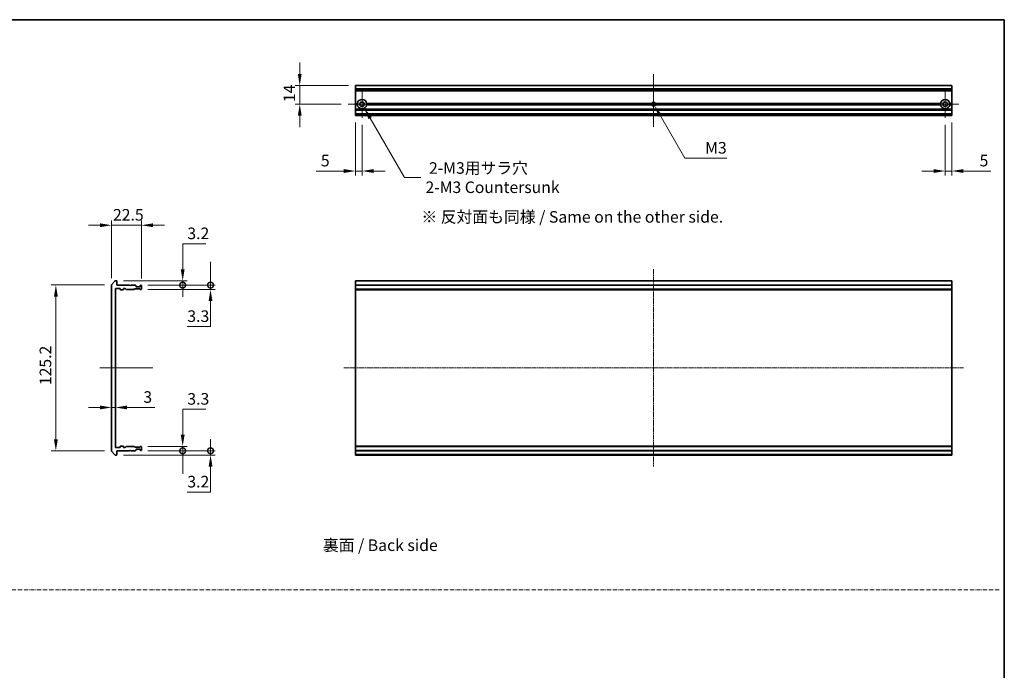
# Model space of a CAD drawing. Units: millimetres. Extents: x 0 to 9695, y 0 to 2248.
# Drawn here: x 4034 to 4777, y 492 to 984 of the extents above; entities that cross this region are included whole.
import ezdxf

# ---------------------------------------------------------------- set-up
doc = ezdxf.new("R2010")
doc.units = ezdxf.units.MM
doc.header["$LTSCALE"] = 0.666667
doc.linetypes.add('CHAIN', pattern=[0.3543, 0.2362, -0.0295, 0.0591, -0.0295])
doc.linetypes.add('DASH_DOT', pattern=[0.37, 0.24, -0.06, 0.01, -0.06])
doc.layers.get('Defpoints').update_dxf_attribs({"lineweight": 25})
for name, color, linetype, lineweight in [('Border (ISO)', 7, 'Continuous', 35), ('Dimension (ISO)', 7, 'Continuous', 18), ('Dimension (ISO) @ 1', 7, 'Continuous', 18), ('Sketch Geometry (ISO)', 7, 'Continuous', 18), ('Symbol (ISO)', 7, 'Continuous', 18), ('Visible (ISO)', 7, 'Continuous', 35), ('Visible Narrow (ISO)', 7, 'Continuous', 25)]:
    doc.layers.add(name, color=color, linetype=linetype, lineweight=lineweight)
doc.layers.add('Center Mark (ISO)', color=7, linetype='Continuous', lineweight=18, true_color=0x80ffff)
doc.layers.add('Centerline (ISO)', color=7, linetype='Continuous', lineweight=18, true_color=0x80ffff)
doc.styles.add('Note Text (TK)', font='MS PGothic.ttf')
doc.dimstyles.new('Default - Method 1b (TK)', dxfattribs={"dimscale": 0.666667, "dimtxt": 2.5, "dimasz": 2.5, "dimexe": 1, "dimexo": 1.5, "dimgap": 1, "dimtad": 1, "dimtoh": 1, "dimrnd": 1e-08, "dimdsep": 46, "dimtxsty": 'Note Text (TK)', "dimcen": 0.09, "dimdle": 5, "dimclrd": 100, "dimclre": 100, "dimclrt": 7, "dimadec": 1, "dimazin": 1, "dimtfac": 1, "dimtmove": 0, "dimatfit": 3, "dimfxl": 0, "dimtolj": 1, "dimlwd": -1, "dimlwe": -1, "dimarcsym": 0})

# ---------------------------------------------------------------- blocks, each defined once
blk = doc.blocks.new('図面枠 tk図枠')
at = {"layer": 'Border (ISO)'}
for p, q in [((14.5, 289), (405.5, 289)), ((405.5, 289), (405.5, 8))]:
    blk.add_line(p, q, dxfattribs=at)
blk = doc.blocks.new('*D115')
at = {"layer": 'Defpoints', "color": 0, "transparency": 16777216}
for p in [(4125.98, 828.26), (4103.48, 783.16), (4125.98, 782.76)]:
    blk.add_point(p, dxfattribs=at)
at = {"layer": 'Dimension (ISO)', "color": 100, "transparency": 16777216}
for p, q in [((4094.73, 828.26), (4085.98, 828.26)), ((4103.48, 788.41), (4103.48, 831.76)), ((4103.48, 828.26), (4125.98, 828.26)), ((4125.98, 788.01), (4125.98, 831.76)), ((4134.73, 828.26), (4143.48, 828.26))]:
    blk.add_line(p, q, dxfattribs=at)
for points in [[(4094.73, 829.72), (4094.73, 826.81), (4103.48, 828.26)], [(4134.73, 829.72), (4134.73, 826.81), (4125.98, 828.26)]]:
    blk.add_solid(points, dxfattribs=at)
at = {"layer": 'Dimension (ISO)', "color": 7, "transparency": 16777216, "insert": (4104.54, 836.14), "char_height": 8.75, "attachment_point": 4, "style": 'Note Text (TK)'}
blk.add_mtext('\\A1;22.5', dxfattribs=at)
blk = doc.blocks.new('*D116')
at = {"layer": 'Defpoints', "color": 0, "transparency": 16777216}
for p in [(4103.48, 783.16), (4061.48, 657.87), (4103.48, 657.87)]:
    blk.add_point(p, dxfattribs=at)
at = {"layer": 'Dimension (ISO)', "color": 100, "transparency": 16777216}
for p, q in [((4098.23, 783.16), (4057.98, 783.16)), ((4061.48, 774.41), (4061.48, 666.62)), ((4098.23, 657.87), (4057.98, 657.87))]:
    blk.add_line(p, q, dxfattribs=at)
for points in [[(4060.02, 774.41), (4062.94, 774.41), (4061.48, 783.16)], [(4060.02, 666.62), (4062.94, 666.62), (4061.48, 657.87)]]:
    blk.add_solid(points, dxfattribs=at)
at = {"layer": 'Dimension (ISO)', "color": 7, "transparency": 16777216, "insert": (4053.61, 707.49), "char_height": 8.75, "attachment_point": 4, "rotation": 90, "style": 'Note Text (TK)'}
blk.add_mtext('\\A1;125.2', dxfattribs=at)
blk = doc.blocks.new('*D117')
at = {"layer": 'Defpoints', "color": 0, "transparency": 16777216}
for p in [(4103.48, 690.67), (4106.48, 690.67), (4106.48, 690.01)]:
    blk.add_point(p, dxfattribs=at)
at = {"layer": 'Dimension (ISO)', "color": 100, "transparency": 16777216}
for p, q in [((4094.73, 690.67), (4085.98, 690.67)), ((4103.48, 690.67), (4106.48, 690.67)), ((4115.23, 690.67), (4136.05, 690.67))]:
    blk.add_line(p, q, dxfattribs=at)
for points in [[(4094.73, 692.12), (4094.73, 689.21), (4103.48, 690.67)], [(4115.23, 692.12), (4115.23, 689.21), (4106.48, 690.67)]]:
    blk.add_solid(points, dxfattribs=at)
at = {"layer": 'Dimension (ISO)', "color": 7, "transparency": 16777216, "insert": (4127.48, 698.54), "char_height": 8.75, "attachment_point": 4, "style": 'Note Text (TK)'}
blk.add_mtext('\\A1;3', dxfattribs=at)
blk = doc.blocks.new('_DotSmall')
at = {"color": 0, "linetype": 'ByBlock', "const_width": 0.5}
blk.add_lwpolyline([(-0.0625, 0, 1), (0.0625, 0, 1)], format="xyb", close=True, dxfattribs=at)
blk = doc.blocks.new('*D118')
at = {"layer": 'Defpoints', "color": 0, "transparency": 16777216}
for p in [(4107.18, 786.26), (4125.68, 783.06), (4157.17, 786.26)]:
    blk.add_point(p, dxfattribs=at)
at = {"layer": 'Dimension (ISO)', "color": 100, "transparency": 16777216}
for p, q in [((4157.17, 795.01), (4157.17, 814.27)), ((4157.17, 814.27), (4174.69, 814.27)), ((4112.43, 786.26), (4160.67, 786.26)), ((4130.93, 783.06), (4160.67, 783.06)), ((4157.17, 783.06), (4157.17, 786.26)), ((4157.17, 783.06), (4157.17, 774.31))]:
    blk.add_line(p, q, dxfattribs=at)
blk.add_solid([(4155.71, 795.01), (4158.63, 795.01), (4157.17, 786.26)], dxfattribs=at)
at = {"layer": 'Dimension (ISO)', "color": 100, "transparency": 16777216, "xscale": 8.75, "yscale": 8.75, "zscale": 8.75, "rotation": 90}
blk.add_blockref('_DotSmall', (4157.17, 783.06), dxfattribs=at)
at = {"layer": 'Dimension (ISO)', "color": 7, "transparency": 16777216, "insert": (4160.67, 822.15), "char_height": 8.75, "attachment_point": 4, "style": 'Note Text (TK)'}
blk.add_mtext('\\A1;3.2', dxfattribs=at)
blk = doc.blocks.new('*D119')
at = {"layer": 'Defpoints', "color": 0, "transparency": 16777216}
for p in [(4125.68, 783.06), (4178.19, 783.06), (4125.68, 779.76)]:
    blk.add_point(p, dxfattribs=at)
at = {"layer": 'Dimension (ISO)', "color": 100, "transparency": 16777216}
for p, q in [((4178.19, 783.06), (4178.19, 800.56)), ((4130.93, 783.06), (4181.69, 783.06)), ((4178.19, 783.06), (4178.19, 779.76)), ((4130.93, 779.76), (4181.69, 779.76)), ((4178.19, 771.01), (4178.19, 751.75)), ((4178.19, 751.75), (4160.67, 751.75))]:
    blk.add_line(p, q, dxfattribs=at)
blk.add_solid([(4176.73, 771.01), (4179.65, 771.01), (4178.19, 779.76)], dxfattribs=at)
at = {"layer": 'Dimension (ISO)', "color": 100, "transparency": 16777216, "xscale": 8.75, "yscale": 8.75, "zscale": 8.75, "rotation": 270}
blk.add_blockref('_DotSmall', (4178.19, 783.06), dxfattribs=at)
at = {"layer": 'Dimension (ISO)', "color": 7, "transparency": 16777216, "insert": (4160.67, 759.63), "char_height": 8.75, "attachment_point": 4, "style": 'Note Text (TK)'}
blk.add_mtext('\\A1;3.3', dxfattribs=at)
blk = doc.blocks.new('*D120')
at = {"layer": 'Defpoints', "color": 0, "transparency": 16777216}
for p in [(4107.18, 654.76), (4125.68, 657.96), (4178.19, 654.76)]:
    blk.add_point(p, dxfattribs=at)
at = {"layer": 'Dimension (ISO)', "color": 100, "transparency": 16777216}
for p, q in [((4178.19, 657.96), (4178.19, 666.71)), ((4112.43, 654.76), (4181.69, 654.76)), ((4130.93, 657.96), (4181.69, 657.96)), ((4178.19, 657.96), (4178.19, 654.76)), ((4178.19, 646.01), (4178.19, 626.75)), ((4178.19, 626.75), (4160.67, 626.75))]:
    blk.add_line(p, q, dxfattribs=at)
blk.add_solid([(4176.73, 646.01), (4179.65, 646.01), (4178.19, 654.76)], dxfattribs=at)
at = {"layer": 'Dimension (ISO)', "color": 100, "transparency": 16777216, "xscale": 8.75, "yscale": 8.75, "zscale": 8.75, "rotation": 270}
blk.add_blockref('_DotSmall', (4178.19, 657.96), dxfattribs=at)
at = {"layer": 'Dimension (ISO)', "color": 7, "transparency": 16777216, "insert": (4160.67, 634.63), "char_height": 8.75, "attachment_point": 4, "style": 'Note Text (TK)'}
blk.add_mtext('\\A1;3.2', dxfattribs=at)
blk = doc.blocks.new('*D121')
at = {"layer": 'Defpoints', "color": 0, "transparency": 16777216}
for p in [(4125.68, 661.26), (4125.68, 657.96), (4157.17, 657.96)]:
    blk.add_point(p, dxfattribs=at)
at = {"layer": 'Dimension (ISO)', "color": 100, "transparency": 16777216}
for p, q in [((4157.17, 670.01), (4157.17, 689.27)), ((4157.17, 689.27), (4174.69, 689.27)), ((4130.93, 661.26), (4160.67, 661.26)), ((4157.17, 657.96), (4157.17, 661.26)), ((4130.93, 657.96), (4160.67, 657.96)), ((4157.17, 657.96), (4157.17, 640.46))]:
    blk.add_line(p, q, dxfattribs=at)
blk.add_solid([(4155.71, 670.01), (4158.63, 670.01), (4157.17, 661.26)], dxfattribs=at)
at = {"layer": 'Dimension (ISO)', "color": 100, "transparency": 16777216, "xscale": 8.75, "yscale": 8.75, "zscale": 8.75, "rotation": 90}
blk.add_blockref('_DotSmall', (4157.17, 657.96), dxfattribs=at)
at = {"layer": 'Dimension (ISO)', "color": 7, "transparency": 16777216, "insert": (4160.67, 697.15), "char_height": 8.75, "attachment_point": 4, "style": 'Note Text (TK)'}
blk.add_mtext('\\A1;3.3', dxfattribs=at)
blk = doc.blocks.new('*D122')
at = {"layer": 'Defpoints', "color": 0, "transparency": 16777216}
for p in [(4287.5, 933.71), (4245.5, 919.71), (4282.05, 919.71)]:
    blk.add_point(p, dxfattribs=at)
at = {"layer": 'Dimension (ISO)', "color": 100, "transparency": 16777216}
for p, q in [((4245.5, 942.46), (4245.5, 951.21)), ((4282.25, 933.71), (4242, 933.71)), ((4245.5, 933.71), (4245.5, 919.71)), ((4276.8, 919.71), (4242, 919.71)), ((4245.5, 910.96), (4245.5, 902.21))]:
    blk.add_line(p, q, dxfattribs=at)
for points in [[(4244.05, 942.46), (4246.96, 942.46), (4245.5, 933.71)], [(4244.05, 910.96), (4246.96, 910.96), (4245.5, 919.71)]]:
    blk.add_solid(points, dxfattribs=at)
at = {"layer": 'Dimension (ISO)', "color": 7, "transparency": 16777216, "insert": (4237.63, 921.22), "char_height": 8.75, "attachment_point": 4, "rotation": 90, "style": 'Note Text (TK)'}
blk.add_mtext('\\A1;14', dxfattribs=at)
blk = doc.blocks.new('*D123')
at = {"layer": 'Defpoints', "color": 0, "transparency": 16777216}
for p in [(4287.5, 911.21), (4292.5, 909.26), (4287.5, 869.21)]:
    blk.add_point(p, dxfattribs=at)
at = {"layer": 'Dimension (ISO)', "color": 100, "transparency": 16777216}
for p, q in [((4287.5, 905.96), (4287.5, 865.71)), ((4292.5, 904.01), (4292.5, 865.71)), ((4278.75, 869.21), (4257.93, 869.21)), ((4292.5, 869.21), (4287.5, 869.21)), ((4301.25, 869.21), (4310, 869.21))]:
    blk.add_line(p, q, dxfattribs=at)
for points in [[(4278.75, 870.67), (4278.75, 867.75), (4287.5, 869.21)], [(4301.25, 870.67), (4301.25, 867.75), (4292.5, 869.21)]]:
    blk.add_solid(points, dxfattribs=at)
at = {"layer": 'Dimension (ISO)', "color": 7, "transparency": 16777216, "insert": (4261.43, 877.09), "char_height": 8.75, "attachment_point": 4, "style": 'Note Text (TK)'}
blk.add_mtext('\\A1;5', dxfattribs=at)
blk = doc.blocks.new('*D128')
at = {"layer": 'Defpoints', "color": 0, "transparency": 16777216}
for p in [(4732.5, 909.26), (4737.5, 911.21), (4732.5, 869.21)]:
    blk.add_point(p, dxfattribs=at)
at = {"layer": 'Dimension (ISO)', "color": 100, "transparency": 16777216}
for p, q in [((4732.5, 904.01), (4732.5, 865.71)), ((4737.5, 905.96), (4737.5, 865.71)), ((4723.75, 869.21), (4715, 869.21)), ((4732.5, 869.21), (4737.5, 869.21)), ((4746.25, 869.21), (4767.08, 869.21))]:
    blk.add_line(p, q, dxfattribs=at)
for points in [[(4723.75, 870.67), (4723.75, 867.75), (4732.5, 869.21)], [(4746.25, 870.67), (4746.25, 867.75), (4737.5, 869.21)]]:
    blk.add_solid(points, dxfattribs=at)
at = {"layer": 'Dimension (ISO)', "color": 7, "transparency": 16777216, "insert": (4758.5, 877.09), "char_height": 8.75, "attachment_point": 4, "style": 'Note Text (TK)'}
blk.add_mtext('\\A1;5', dxfattribs=at)
blk = doc.blocks.new('*D129')
at = {"layer": 'Defpoints', "color": 0, "transparency": 16777216}
for p in [(4292.5, 919.71), (4294.25, 916.68)]:
    blk.add_point(p, dxfattribs=at)
at = {"layer": 'Dimension (ISO)', "color": 100, "transparency": 16777216}
for p, q in [((4324.54, 864.22), (4298.63, 909.1)), ((4336.89, 864.22), (4324.54, 864.22))]:
    blk.add_line(p, q, dxfattribs=at)
blk.add_solid([(4299.89, 909.83), (4297.37, 908.37), (4294.25, 916.68)], dxfattribs=at)
at = {"layer": 'Dimension (ISO)', "color": 7, "transparency": 16777216, "insert": (4340.39, 864.22), "char_height": 8.75, "attachment_point": 4, "style": 'Note Text (TK)'}
blk.add_mtext('\\A1; \\fＭＳ Ｐゴシック|b0|i0;{\\H8.7150;2-M3用サラ穴\\P}\\fＭＳ Ｐゴシック|b0|i0;{\\H8.7150;2-M3 Countersunk}', dxfattribs=at)
blk = doc.blocks.new('*D130')
at = {"layer": 'Defpoints', "color": 0, "transparency": 16777216}
for p in [(4512.5, 919.71), (4513.25, 918.41)]:
    blk.add_point(p, dxfattribs=at)
at = {"layer": 'Dimension (ISO)', "color": 100, "transparency": 16777216}
for p, q in [((4536.09, 878.87), (4517.63, 910.83)), ((4567.74, 878.87), (4536.09, 878.87))]:
    blk.add_line(p, q, dxfattribs=at)
blk.add_solid([(4518.89, 911.56), (4516.37, 910.11), (4513.25, 918.41)], dxfattribs=at)
at = {"layer": 'Dimension (ISO)', "color": 7, "transparency": 16777216, "insert": (4548.7, 886.74), "char_height": 8.75, "attachment_point": 4, "style": 'Note Text (TK)'}
blk.add_mtext('\\A1; \\fＭＳ Ｐゴシック|b0|i0;M3', dxfattribs=at)

msp = doc.modelspace()

# ---------------------------------------------------------------- linework, layer by layer
at = {"layer": 'Center Mark (ISO)', "linetype": 'CHAIN', "ltscale": 6.635396}
for p, q in [((4292.50481, 930.16094), (4292.50481, 909.26094)), ((4732.50481, 930.16094), (4732.50481, 909.26094)), ((4302.95481, 919.71094), (4282.05481, 919.71094)), ((4742.95481, 919.71094), (4722.05481, 919.71094))]:
    msp.add_line(p, q, dxfattribs=at)
at = {"layer": 'Center Mark (ISO)', "linetype": 'CHAIN', "ltscale": 6.5084}
for p, q in [((4512.50481, 929.96094), (4512.50481, 909.46094)), ((4522.75481, 919.71094), (4502.25481, 919.71094))]:
    msp.add_line(p, q, dxfattribs=at)
at = {"layer": 'Centerline (ISO)', "linetype": 'CHAIN', "ltscale": 12.699413}
for p, q in [((4512.50481, 942.46094), (4512.50481, 902.46094)), ((4094.73323, 720.5144), (4134.73323, 720.5144))]:
    msp.add_line(p, q, dxfattribs=at)
at = {"layer": 'Centerline (ISO)', "linetype": 'CHAIN', "ltscale": 23.990969}
for p, q in [((4512.50481, 795.0144), (4512.50481, 646.0144)), ((4278.75481, 720.5144), (4746.25481, 720.5144))]:
    msp.add_line(p, q, dxfattribs=at)
at = {"layer": 'Sketch Geometry (ISO)', "color": 4, "linetype": 'DASH_DOT', "lineweight": 18, "ltscale": 19.164619, "true_color": 0x00ffff}
msp.add_line((3408.88204, 553.00002), (4773.88204, 553.00002), dxfattribs=at)
at = {"layer": 'Visible (ISO)'}
for p, q in [((4737.50481, 933.71094), (4287.50481, 933.71094)), ((4287.50481, 933.71094), (4287.50481, 933.64141)), ((4287.50481, 931.30089), (4287.50481, 933.64141)), ((4287.50481, 931.30089), (4287.50481, 931.07043)), ((4287.50481, 930.01094), (4287.50481, 931.07043)), ((4287.50481, 930.01094), (4287.50481, 929.71094)), ((4287.50481, 920.21094), (4287.50481, 929.71094)), ((4737.50481, 929.71094), (4287.50481, 929.71094)), ((4737.50481, 933.64141), (4737.50481, 933.71094)), ((4737.50481, 933.64141), (4737.50481, 931.30089)), ((4737.50481, 931.07043), (4737.50481, 931.30089)), ((4737.50481, 931.07043), (4737.50481, 930.01094)), ((4737.50481, 929.71094), (4737.50481, 930.01094)), ((4737.50481, 929.71094), (4737.50481, 920.21094)), ((4289.04071, 920.21094), (4287.50481, 920.21094)), ((4287.50481, 919.71094), (4287.50481, 920.21094)), ((4289.50481, 919.71094), (4287.50481, 919.71094)), ((4287.50481, 919.21094), (4287.50481, 919.71094)), ((4289.04071, 919.21094), (4287.50481, 919.21094)), ((4287.50481, 915.8352), (4287.50481, 919.21094)), ((4287.50481, 915.8352), (4287.50481, 915.62307)), ((4287.50481, 915.29881), (4287.50481, 915.62307)), ((4287.50481, 915.29881), (4287.50481, 915.21094)), ((4737.50481, 915.21094), (4287.50481, 915.21094)), ((4287.50481, 914.91094), (4287.50481, 915.21094)), ((4287.50481, 912.51094), (4287.50481, 914.91094)), ((4511.27531, 919.71094), (4295.50481, 919.71094)), ((4511.38157, 920.21094), (4295.96891, 920.21094)), ((4511.38157, 919.21094), (4295.96891, 919.21094)), ((4729.04071, 920.21094), (4513.62805, 920.21094)), ((4729.04071, 919.21094), (4513.62805, 919.21094)), ((4729.50481, 919.71094), (4513.73431, 919.71094)), ((4737.50481, 919.71094), (4735.50481, 919.71094)), ((4737.50481, 920.21094), (4735.96891, 920.21094)), ((4737.50481, 919.21094), (4735.96891, 919.21094)), ((4737.50481, 920.21094), (4737.50481, 919.71094)), ((4737.50481, 919.71094), (4737.50481, 919.21094)), ((4737.50481, 919.21094), (4737.50481, 915.8352)), ((4737.50481, 915.62307), (4737.50481, 915.8352)), ((4737.50481, 915.62307), (4737.50481, 915.29881)), ((4737.50481, 915.21094), (4737.50481, 915.29881)), ((4737.50481, 915.21094), (4737.50481, 914.91094)), ((4737.50481, 914.91094), (4737.50481, 912.51094)), ((4287.50481, 912.21094), (4287.50481, 912.51094)), ((4737.50481, 912.21094), (4287.50481, 912.21094)), ((4287.50481, 912.21094), (4287.50481, 912.12307)), ((4287.50481, 911.79881), (4287.50481, 912.12307)), ((4287.50481, 911.79881), (4287.50481, 911.58668)), ((4287.50481, 911.51094), (4287.50481, 911.58668)), ((4287.50481, 911.51094), (4287.50481, 911.21094)), ((4737.50481, 911.21094), (4287.50481, 911.21094)), ((4737.50481, 912.51094), (4737.50481, 912.21094)), ((4737.50481, 912.12307), (4737.50481, 912.21094)), ((4737.50481, 912.12307), (4737.50481, 911.79881)), ((4737.50481, 911.58668), (4737.50481, 911.79881)), ((4737.50481, 911.58668), (4737.50481, 911.51094)), ((4737.50481, 911.21094), (4737.50481, 911.51094)), ((4103.48323, 783.15578), (4103.48323, 657.87301)), ((4105.89327, 786.15645), (4103.55276, 783.34784)), ((4107.18323, 786.2644), (4106.12374, 786.2644)), ((4106.48323, 660.7644), (4106.48323, 780.2644)), ((4106.78323, 780.5644), (4109.68323, 780.5644)), ((4107.48323, 783.0644), (4107.48323, 785.9644)), ((4116.98323, 783.0644), (4107.48323, 783.0644)), ((4109.98323, 780.2644), (4109.98323, 779.8644)), ((4112.48323, 779.8644), (4112.48323, 780.2644)), ((4112.78323, 780.5644), (4113.60896, 780.5644)), ((4113.8211, 780.47653), (4114.44536, 779.85226)), ((4117.48323, 782.5644), (4116.98323, 783.0644)), ((4117.98323, 783.0644), (4117.48323, 782.5644)), ((4121.35896, 783.0644), (4117.98323, 783.0644)), ((4120.5211, 779.85226), (4120.84536, 780.17653)), ((4121.05749, 780.2644), (4124.55896, 780.2644)), ((4121.89536, 782.65226), (4121.5711, 782.97653)), ((4121.98323, 782.0644), (4121.98323, 782.44013)), ((4124.68323, 781.7644), (4122.28323, 781.7644)), ((4124.7711, 780.17653), (4125.09536, 779.85226)), ((4124.98323, 782.44013), (4124.98323, 782.0644)), ((4125.39536, 782.97653), (4125.0711, 782.65226)), ((4125.68323, 783.0644), (4125.60749, 783.0644)), ((4125.98323, 780.0644), (4125.98323, 782.7644)), ((4737.50481, 786.2644), (4287.50481, 786.2644)), ((4287.50481, 786.2644), (4287.50481, 785.9644)), ((4287.50481, 783.0644), (4287.50481, 785.9644)), ((4737.50481, 783.0644), (4287.50481, 783.0644)), ((4287.50481, 783.0644), (4287.50481, 782.7644)), ((4287.50481, 780.0644), (4287.50481, 782.7644)), ((4737.50481, 785.9644), (4737.50481, 786.2644)), ((4737.50481, 785.9644), (4737.50481, 783.0644)), ((4737.50481, 782.7644), (4737.50481, 783.0644)), ((4737.50481, 782.7644), (4737.50481, 780.0644)), ((4110.28323, 779.5644), (4112.18323, 779.5644)), ((4114.65749, 779.7644), (4120.30896, 779.7644)), ((4125.30749, 779.7644), (4125.68323, 779.7644)), ((4287.50481, 780.0644), (4287.50481, 779.7644)), ((4737.50481, 779.7644), (4287.50481, 779.7644)), ((4287.50481, 779.7644), (4287.50481, 779.5644)), ((4737.50481, 779.5644), (4287.50481, 779.5644)), ((4287.50481, 661.4644), (4287.50481, 779.5644)), ((4737.50481, 779.7644), (4737.50481, 780.0644)), ((4737.50481, 779.5644), (4737.50481, 779.7644)), ((4737.50481, 779.5644), (4737.50481, 661.4644)), ((4112.18323, 661.4644), (4110.28323, 661.4644)), ((4120.30896, 661.2644), (4114.65749, 661.2644)), ((4125.68323, 661.2644), (4125.30749, 661.2644)), ((4737.50481, 661.4644), (4287.50481, 661.4644)), ((4287.50481, 661.4644), (4287.50481, 661.2644)), ((4737.50481, 661.2644), (4287.50481, 661.2644)), ((4287.50481, 661.2644), (4287.50481, 660.9644)), ((4737.50481, 661.2644), (4737.50481, 661.4644)), ((4737.50481, 660.9644), (4737.50481, 661.2644)), ((4103.55276, 657.68096), (4105.89327, 654.87234)), ((4106.12374, 654.7644), (4107.18323, 654.7644)), ((4109.68323, 660.4644), (4106.78323, 660.4644)), ((4107.48323, 657.9644), (4116.98323, 657.9644)), ((4107.48323, 655.0644), (4107.48323, 657.9644)), ((4109.98323, 661.1644), (4109.98323, 660.7644)), ((4112.48323, 660.7644), (4112.48323, 661.1644)), ((4113.60896, 660.4644), (4112.78323, 660.4644)), ((4114.44536, 661.17653), (4113.8211, 660.55226)), ((4116.98323, 657.9644), (4117.48323, 658.4644)), ((4117.48323, 658.4644), (4117.98323, 657.9644)), ((4117.98323, 657.9644), (4121.35896, 657.9644)), ((4120.84536, 660.85226), (4120.5211, 661.17653)), ((4124.55896, 660.7644), (4121.05749, 660.7644)), ((4121.5711, 658.05226), (4121.89536, 658.37653)), ((4121.98323, 658.58866), (4121.98323, 658.9644)), ((4122.28323, 659.2644), (4124.68323, 659.2644)), ((4125.09536, 661.17653), (4124.7711, 660.85226)), ((4124.98323, 658.9644), (4124.98323, 658.58866)), ((4125.0711, 658.37653), (4125.39536, 658.05226)), ((4125.60749, 657.9644), (4125.68323, 657.9644)), ((4125.98323, 658.2644), (4125.98323, 660.9644)), ((4287.50481, 658.2644), (4287.50481, 660.9644)), ((4287.50481, 658.2644), (4287.50481, 657.9644)), ((4737.50481, 657.9644), (4287.50481, 657.9644)), ((4287.50481, 655.0644), (4287.50481, 657.9644)), ((4287.50481, 655.0644), (4287.50481, 654.7644)), ((4737.50481, 654.7644), (4287.50481, 654.7644)), ((4737.50481, 660.9644), (4737.50481, 658.2644)), ((4737.50481, 657.9644), (4737.50481, 658.2644)), ((4737.50481, 657.9644), (4737.50481, 655.0644)), ((4737.50481, 654.7644), (4737.50481, 655.0644))]:
    msp.add_line(p, q, dxfattribs=at)
for centre in [(4292.50481, 919.71094), (4732.50481, 919.71094)]:
    msp.add_circle(centre, 1.7, dxfattribs=at)
for centre, radius, start, end in [((4292.50481, 919.71094), 3.5, 8.2132107, 171.7867893), ((4732.50481, 919.71094), 3.5, 8.2132107, 171.7867893), ((4292.50481, 919.71094), 3.5, 188.2132107, 351.7867893), ((4512.50481, 919.71094), 1.2295, 156.00421868, 180), ((4512.50481, 919.71094), 1.2295, 180, 203.99578132), ((4512.50481, 919.71094), 1.2295, 23.99578132, 156.00421868), ((4512.50481, 919.71094), 1.2295, 203.99578132, 336.00421868), ((4512.50481, 919.71094), 1.2295, 0, 23.99578132), ((4512.50481, 919.71094), 1.2295, 336.00421868, 0), ((4732.50481, 919.71094), 3.5, 188.2132107, 351.7867893), ((4103.78323, 783.15578), 0.3, 140.19442891, 180), ((4106.12374, 785.9644), 0.3, 90, 140.19442891), ((4106.78323, 780.2644), 0.3, 90, 180), ((4107.18323, 785.9644), 0.3, 0, 90), ((4109.68323, 780.2644), 0.3, 0, 90), ((4112.78323, 780.2644), 0.3, 90, 180), ((4113.60896, 780.2644), 0.3, 45, 90), ((4121.05749, 779.9644), 0.3, 90, 135), ((4121.35896, 782.7644), 0.3, 45, 90), ((4121.68323, 782.44013), 0.3, 0, 45), ((4122.28323, 782.0644), 0.3, 180, 270), ((4124.55896, 779.9644), 0.3, 45, 90), ((4124.68323, 782.0644), 0.3, 270, 0), ((4125.28323, 782.44013), 0.3, 135, 180), ((4125.60749, 782.7644), 0.3, 90, 135), ((4125.68323, 782.7644), 0.3, 0, 90), ((4110.28323, 779.8644), 0.3, 180, 270), ((4112.18323, 779.8644), 0.3, 270, 0), ((4114.65749, 780.0644), 0.3, 225, 270), ((4120.30896, 780.0644), 0.3, 270, 315), ((4125.30749, 780.0644), 0.3, 225, 270), ((4125.68323, 780.0644), 0.3, 270, 0), ((4110.28323, 661.1644), 0.3, 90, 180), ((4112.18323, 661.1644), 0.3, 0, 90), ((4114.65749, 660.9644), 0.3, 90, 135), ((4120.30896, 660.9644), 0.3, 45, 90), ((4125.30749, 660.9644), 0.3, 90, 135), ((4125.68323, 660.9644), 0.3, 0, 90), ((4103.78323, 657.87301), 0.3, 180, 219.80557109), ((4106.12374, 655.0644), 0.3, 219.80557109, 270), ((4106.78323, 660.7644), 0.3, 180, 270), ((4107.18323, 655.0644), 0.3, 270, 0), ((4109.68323, 660.7644), 0.3, 270, 0), ((4112.78323, 660.7644), 0.3, 180, 270), ((4113.60896, 660.7644), 0.3, 270, 315), ((4121.05749, 661.0644), 0.3, 225, 270), ((4121.35896, 658.2644), 0.3, 270, 315), ((4121.68323, 658.58866), 0.3, 315, 0), ((4122.28323, 658.9644), 0.3, 90, 180), ((4124.55896, 661.0644), 0.3, 270, 315), ((4124.68323, 658.9644), 0.3, 0, 90), ((4125.28323, 658.58866), 0.3, 180, 225), ((4125.60749, 658.2644), 0.3, 225, 270), ((4125.68323, 658.2644), 0.3, 270, 0)]:
    msp.add_arc(centre, radius, start, end, dxfattribs=at)
for points in [[(4289.50481, 919.71094), (4289.27276, 919.94299), (4289.04071, 920.21094)], [(4289.04071, 919.21094), (4289.27276, 919.47889), (4289.50481, 919.71094)], [(4295.96891, 920.21094), (4295.73686, 919.94299), (4295.50481, 919.71094)], [(4295.50481, 919.71094), (4295.73686, 919.47889), (4295.96891, 919.21094)], [(4729.50481, 919.71094), (4729.27276, 919.94299), (4729.04071, 920.21094)], [(4729.04071, 919.21094), (4729.27276, 919.47889), (4729.50481, 919.71094)], [(4735.96891, 920.21094), (4735.73686, 919.94299), (4735.50481, 919.71094)], [(4735.50481, 919.71094), (4735.73686, 919.47889), (4735.96891, 919.21094)]]:
    msp.add_open_spline(points, degree=2, dxfattribs=at)
at = {"layer": 'Visible Narrow (ISO)'}
for p, q in [((4737.50481, 933.64141), (4287.50481, 933.64141)), ((4737.50481, 931.30089), (4287.50481, 931.30089)), ((4737.50481, 931.07043), (4287.50481, 931.07043)), ((4737.50481, 930.01094), (4287.50481, 930.01094)), ((4737.50481, 915.8352), (4287.50481, 915.8352)), ((4737.50481, 915.62307), (4287.50481, 915.62307)), ((4737.50481, 915.29881), (4287.50481, 915.29881)), ((4737.50481, 914.91094), (4287.50481, 914.91094)), ((4737.50481, 912.51094), (4287.50481, 912.51094)), ((4737.50481, 912.12307), (4287.50481, 912.12307)), ((4737.50481, 911.79881), (4287.50481, 911.79881)), ((4737.50481, 911.58668), (4287.50481, 911.58668)), ((4737.50481, 911.51094), (4287.50481, 911.51094)), ((4737.50481, 785.9644), (4287.50481, 785.9644)), ((4737.50481, 782.7644), (4287.50481, 782.7644)), ((4737.50481, 780.0644), (4287.50481, 780.0644)), ((4737.50481, 660.9644), (4287.50481, 660.9644)), ((4737.50481, 658.2644), (4287.50481, 658.2644)), ((4737.50481, 655.0644), (4287.50481, 655.0644))]:
    msp.add_line(p, q, dxfattribs=at)
for start, end in [(160.52877937, 180), (180, 199.47122063), (19.47122063, 160.52877937), (199.47122063, 340.52877937), (0, 19.47122063), (340.52877937, 0)]:
    msp.add_arc((4512.50481, 919.71094), 1.5, start, end, dxfattribs=at)

# ---------------------------------------------------------------- block references
at = {"xscale": 3.5, "yscale": 3.5, "zscale": 3.5}
msp.add_blockref('図面枠 tk図枠', (3357.91667, -28), dxfattribs=at)

# ---------------------------------------------------------------- texts
at = {"layer": 'Symbol (ISO)', "color": 7, "insert": (4337.24811, 834.59246), "char_height": 8.75, "width": 238.2456231, "attachment_point": 4, "line_spacing_factor": 1.5, "style": 'Note Text (TK)'}
msp.add_mtext('\\fＭＳ Ｐゴシック|b0|i0;※ 反対面も同様 / Same on the other side.', dxfattribs=at)
at = {"layer": 'Symbol (ISO)', "color": 7, "insert": (4262.93693, 586.6481), "char_height": 8.75, "attachment_point": 4, "line_spacing_factor": 1.5, "style": 'Note Text (TK)'}
msp.add_mtext('\\fＭＳ Ｐゴシック|b0|i0;裏面 / Back side', dxfattribs=at)

# ---------------------------------------------------------------- dimensions: what is measured, and where the dimension line sits
at = {"layer": 'Dimension (ISO) @ 1', "color": 100, "true_color": 0x00ff3f}
for base, p1, p2, angle, override, picture, middle in [((4245.50481, 919.71094), (4287.50481, 933.71094), (4282.05481, 919.71094), 90, {"dimscale": 1, "dimtxt": 8.75, "dimasz": 8.75, "dimexe": 3.5, "dimexo": 5.25, "dimgap": 3.5, "dimdec": 2, "dimcen": 0.315, "dimtol": 0, "dimlim": 0, "dimtp": 0, "dimtm": 0, "dimtdec": 2, "dimtix": 0, "dimtofl": 1, "dimtmove": 0, "dimatfit": 1}, '*D122', (4245.50481, 926.71094)), ((4287.50481, 869.21094), (4292.50481, 909.26094), (4287.50481, 911.21094), 180, {"dimscale": 1, "dimtxt": 8.75, "dimasz": 8.75, "dimexe": 3.5, "dimexo": 5.25, "dimgap": 3.5, "dimdec": 2, "dimcen": 0.315, "dimtol": 0, "dimlim": 0, "dimtp": 0, "dimtm": 0, "dimtdec": 2, "dimtix": 0, "dimtofl": 1, "dimtmove": 0, "dimatfit": 1}, '*D123', (4263.9693, 869.21094)), ((4125.98323, 828.2644), (4103.48323, 783.15578), (4125.98323, 782.7644), 180, {"dimscale": 1, "dimtxt": 8.75, "dimasz": 8.75, "dimexe": 3.5, "dimexo": 5.25, "dimgap": 3.5, "dimdec": 2, "dimcen": 0.315, "dimtol": 0, "dimlim": 0, "dimtp": 0, "dimtm": 0, "dimtdec": 2, "dimtix": 0, "dimtofl": 1, "dimtmove": 0, "dimatfit": 1}, '*D115', (4114.73323, 828.2644)), ((4157.17328, 786.2644), (4125.68323, 783.0644), (4107.18323, 786.2644), 270, {"dimscale": 1, "dimtxt": 8.75, "dimasz": 8.75, "dimexe": 3.5, "dimexo": 5.25, "dimgap": 3.5, "dimdec": 2, "dimblk1": 'DotSmall', "dimsah": 1, "dimcen": 0.315, "dimdle": 0, "dimtol": 0, "dimlim": 0, "dimtp": 0, "dimtm": 0, "dimtdec": 2, "dimtix": 0, "dimtofl": 1, "dimtmove": 0, "dimatfit": 1}, '*D118', (4167.68323, 814.27434)), ((4178.19317, 783.0644), (4125.68323, 779.7644), (4125.68323, 783.0644), 270, {"dimscale": 1, "dimtxt": 8.75, "dimasz": 8.75, "dimexe": 3.5, "dimexo": 5.25, "dimgap": 3.5, "dimdec": 2, "dimblk2": 'DotSmall', "dimsah": 1, "dimcen": 0.315, "dimdle": 0, "dimtol": 0, "dimlim": 0, "dimtp": 0, "dimtm": 0, "dimtdec": 2, "dimtix": 0, "dimtofl": 1, "dimtmove": 0, "dimatfit": 1}, '*D119', (4167.68323, 751.75445)), ((4106.48323, 690.66649), (4103.48323, 690.66649), (4106.48323, 690.01173), 180, {"dimscale": 1, "dimtxt": 8.75, "dimasz": 8.75, "dimexe": 3.5, "dimexo": 5.25, "dimgap": 3.5, "dimdec": 2, "dimcen": 0.315, "dimse1": 1, "dimse2": 1, "dimtol": 0, "dimlim": 0, "dimtp": 0, "dimtm": 0, "dimtdec": 2, "dimtix": 0, "dimtofl": 1, "dimtmove": 0, "dimatfit": 1}, '*D117', (4130.01874, 690.66649)), ((4157.17328, 657.9644), (4125.68323, 661.2644), (4125.68323, 657.9644), 90, {"dimscale": 1, "dimtxt": 8.75, "dimasz": 8.75, "dimexe": 3.5, "dimexo": 5.25, "dimgap": 3.5, "dimdec": 2, "dimblk2": 'DotSmall', "dimsah": 1, "dimcen": 0.315, "dimdle": 0, "dimtol": 0, "dimlim": 0, "dimtp": 0, "dimtm": 0, "dimtdec": 2, "dimtix": 0, "dimtofl": 1, "dimtmove": 0, "dimatfit": 1}, '*D121', (4167.68323, 689.27434)), ((4178.19317, 654.7644), (4125.68323, 657.9644), (4107.18323, 654.7644), 90, {"dimscale": 1, "dimtxt": 8.75, "dimasz": 8.75, "dimexe": 3.5, "dimexo": 5.25, "dimgap": 3.5, "dimdec": 2, "dimblk1": 'DotSmall', "dimsah": 1, "dimcen": 0.315, "dimdle": 0, "dimtol": 0, "dimlim": 0, "dimtp": 0, "dimtm": 0, "dimtdec": 2, "dimtix": 0, "dimtofl": 1, "dimtmove": 0, "dimatfit": 1}, '*D120', (4167.68323, 626.75445))]:
    dim = msp.add_linear_dim(base=base, p1=p1, p2=p2, angle=angle, dimstyle='Default - Method 1b (TK)', override=override, dxfattribs=at)
    dim.commit()
    dim.dimension.update_dxf_attribs({"geometry": picture, "text_midpoint": middle, "dimtype": 160})
for center, mpoint, text, override, picture, middle in [((4292.50481, 919.71094), (4294.25481, 916.67985), ' \\fＭＳ Ｐゴシック|b0|i0;{\\H8.7150;2-M3用サラ穴\\P}\\fＭＳ Ｐゴシック|b0|i0;{\\H8.7150;2-M3 Countersunk}', {"dimscale": 1, "dimtxt": 8.75, "dimasz": 8.75, "dimexe": 3.5, "dimexo": 5.25, "dimgap": 3.5, "dimtad": 0, "dimtih": 1, "dimtoh": 1, "dimdec": 2, "dimlfac": 1, "dimcen": 0, "dimtol": 0, "dimlim": 0, "dimtp": 0, "dimtm": 0, "dimtdec": 2, "dimtix": 0, "dimtofl": 0, "dimtmove": 0, "dimatfit": 3, "dimtvp": 0}, '*D129', (4389.68808, 864.21606)), ((4512.50481, 919.71094), (4513.25481, 918.4119), ' \\fＭＳ Ｐゴシック|b0|i0;M3', {"dimscale": 1, "dimtxt": 8.75, "dimasz": 8.75, "dimexe": 3.5, "dimexo": 5.25, "dimgap": 3.5, "dimtih": 1, "dimtoh": 1, "dimdec": 2, "dimlfac": 1, "dimcen": 0, "dimtol": 0, "dimlim": 0, "dimtp": 0, "dimtm": 0, "dimtdec": 2, "dimtix": 0, "dimtofl": 0, "dimtmove": 0, "dimatfit": 3}, '*D130', (4558.22248, 878.86623))]:
    dim = msp.add_radius_dim(center=center, mpoint=mpoint, text=text, dimstyle='Default - Method 1b (TK)', override=override, dxfattribs=at)
    dim.commit()
    dim.dimension.update_dxf_attribs({"geometry": picture, "text_midpoint": middle, "dimtype": 164})
dim = msp.add_linear_dim(base=(4732.50481, 869.21094), p1=(4737.50481, 911.21094), p2=(4732.50481, 909.26094), dimstyle='Default - Method 1b (TK)', override={"dimscale": 1, "dimtxt": 8.75, "dimasz": 8.75, "dimexe": 3.5, "dimexo": 5.25, "dimgap": 3.5, "dimdec": 2, "dimcen": 0.315, "dimtol": 0, "dimlim": 0, "dimtp": 0, "dimtm": 0, "dimtdec": 2, "dimtix": 0, "dimtofl": 1, "dimtmove": 0, "dimatfit": 1}, dxfattribs=at)
dim.commit()
dim.dimension.update_dxf_attribs({"geometry": '*D128', "text_midpoint": (4761.04032, 869.21094), "dimtype": 160})
dim = msp.add_linear_dim(base=(4061.48323, 657.87301), p1=(4103.48323, 783.15578), p2=(4103.48323, 657.87301), angle=90, text='125.2', dimstyle='Default - Method 1b (TK)', override={"dimscale": 1, "dimtxt": 8.75, "dimasz": 8.75, "dimexe": 3.5, "dimexo": 5.25, "dimgap": 3.5, "dimpost": '', "dimcen": 0.315, "dimtix": 0, "dimtofl": 0, "dimtmove": 0, "dimatfit": 1}, dxfattribs=at)
dim.commit()
dim.dimension.update_dxf_attribs({"geometry": '*D116', "text_midpoint": (4061.48323, 720.5144), "dimtype": 160})

doc.saveas('drawing.dxf')
